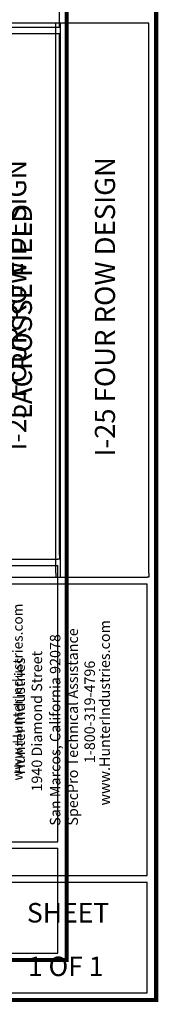
# Model space of a CAD drawing. Units: inches. Extents: x 0 to 1215, y -29 to 573.
# Drawn here: x 794 to 844, y -29 to 324 of the extents above; entities that cross this region are included whole.
import ezdxf
from ezdxf.enums import TextEntityAlignment as Align

# ---------------------------------------------------------------- set-up
doc = ezdxf.new("R2010")
doc.units = ezdxf.units.IN
doc.header["$LTSCALE"] = 40
doc.header["$MEASUREMENT"] = 0
doc.layers.add('H-TTBLK 11x17', color=1, linetype='Continuous')
doc.layers.add('H-TTBLK 8.5x11', color=1, linetype='Continuous')
doc.styles.add('Hunter SF', font='ARIAL.TTF', dxfattribs={"height": 3.5})

# ---------------------------------------------------------------- blocks, each defined once
blk = doc.blocks.new('Titleblock 11x17')
at = {"layer": 'H-TTBLK 11x17', "color": 1}
for p, q in [((796.1494899255139, -185.9892279221922), (796.1494899255139, -98.05697487459463)), ((796.1494899255139, -375.319865857835), (796.1494899255139, -188.287644875823)), ((795.5930447855943, -478.1699479938039), (795.5930447855943, -379.0366680096129)), ((742.1455137776052, -478.1699479938039), (795.5930447855943, -478.1699479938039)), ((795.5930447855943, -518.1443954041677), (795.5930447855943, -480.4307002220438)), ((742.1455137776052, -518.1443954041677), (795.5930447855943, -518.1443954041677))]:
    blk.add_line(p, q, dxfattribs=at)
for points, const_width in [([(798.6783046801497, -49.64518551723609), (798.6783046801497, -488.2219207572923)], 1.470986850323608), ([(739.9485307935352, -488.2219207572923), (739.9485307935352, -520.5518881503926), (798.0968217703808, -520.5518881503926)], 1.45642262408278), ([(798.6783046801497, -488.2219207572923), (798.6772517734917, -521.2801438859099), (798.6772517734917, -521.2801438859099)], 1.45642262408278)]:
    blk.add_lwpolyline(points, dxfattribs=dict(at, const_width=const_width))
for points in [[(796.1494899255194, -185.9892279221908), (742.1674836074434, -185.9892279221908)], [(796.1494899255194, -188.2876448758228), (742.1674836074434, -188.2876448758228)], [(742.1455137776043, -376.7610076594833), (795.5930447855982, -376.7610076594833)], [(742.1455137776043, -379.0366680096131), (795.5930447855982, -379.0366680096131)], [(742.1455137776043, -480.4307002220438), (795.5930447855982, -480.4307002220438)]]:
    blk.add_lwpolyline(points, dxfattribs=at)
at = {"layer": 'H-TTBLK 11x17'}
blk.add_lwpolyline([(796.1494899255139, -375.319865857835), (796.1494899255139, -376.7654366523083), (795.5930447855982, -376.7610076594833)], dxfattribs=at)
at = {"layer": 'H-TTBLK 11x17', "color": 1, "style": 'Hunter SF'}
blk.add_text('I-25 FOUR ROW DESIGN', height=7, rotation=90, dxfattribs=at).set_placement((784.1615032094733, -285.6662605284133), align=Align.CENTER)
at = {"layer": 'H-TTBLK 11x17', "style": 'Hunter SF'}
blk.add_text('www.HunterIndustries.com', height=3.6, rotation=90, dxfattribs=at).set_placement((782.8905137549891, -456.2209811281606))
blk = doc.blocks.new('Titleblock 8.5x11')
at = {"layer": 'H-TTBLK 8.5x11', "color": 1}
for p, q in [((806.5041991959573, -395.9624584800158), (806.5041991959573, -198.643465343993)), ((808.1506998578302, -397.4828630807548), (808.1506998578302, -198.6434653439928)), ((839.9377118714173, -395.9624584800158), (839.9377118714173, -198.643465343993)), ((839.350662248802, -504.469295133463), (839.350662248802, -399.8836847501415)), ((782.9635170353732, -504.469295133463), (839.350662248802, -504.469295133463)), ((839.350662248802, -546.6423371513968), (839.350662248802, -506.8543887342561)), ((782.9635170353732, -546.6423371513968), (839.350662248802, -546.6423371513968))]:
    blk.add_line(p, q, dxfattribs=at)
for points, const_width in [([(842.6056114375576, -52.37567072068371), (842.6056114375576, -515.0741263989431)], 1.551891127091406), ([(780.6456999871796, -515.0741263989431), (780.6456999871796, -549.182241998664), (841.9921469677516, -549.182241998664)], 1.536525868407333), ([(842.6056114375576, -515.0741263989431), (842.6045006210335, -549.9505517996348), (842.6045006210335, -549.9505517996348)], 1.536525868407333)]:
    blk.add_lwpolyline(points, dxfattribs=dict(at, const_width=const_width))
for points in [[(839.9377118714231, -198.6434653439928), (782.9866952058528, -198.6434653439928)], [(782.9635170353723, -397.4828630807548), (839.3506622488059, -397.4828630807548)], [(782.9635170353723, -399.8836847501417), (839.3506622488059, -399.8836847501417)], [(782.9635170353723, -506.8543887342561), (839.3506622488059, -506.8543887342561)]]:
    blk.add_lwpolyline(points, dxfattribs=at)
at = {"layer": 'H-TTBLK 8.5x11'}
for points in [[(806.5041991959573, -395.9624584800158), (806.4988650693559, -397.4828630807548)], [(839.9377118714173, -395.9624584800158), (839.9377118714173, -397.4875356681851), (839.3506622488059, -397.4828630807548)]]:
    blk.add_lwpolyline(points, dxfattribs=at)
at = {"layer": 'H-TTBLK 8.5x11', "color": 1, "style": 'Hunter SF'}
for s, p in [('I-25 FOUR ROW DESIGN', (827.7814867384619, -300.4494190943157)), ('LACROSSE FIELD ', (797.9124753984739, -301.0346863089626))]:
    blk.add_text(s, height=7.220630999999997, rotation=90, dxfattribs=at).set_placement(p, align=Align.CENTER)
at = {"layer": 'H-TTBLK 8.5x11', "style": 'Hunter SF'}
for s, p in [('www.HunterIndustries.com', (825.9494920115134, -479.3745724416415)), ('SpecPro Technical Assistance', (814.4566718091196, -486.6130579739581)), ('San Marcos, California 92078', (808.1377023780738, -486.6460579774547)), ('Hunter Industries', (795.3762262694071, -468.2087893666869)), ('1940 Diamond Street', (801.5582617647427, -474.3677456956901)), ('1-800-319-4796', (820.5667263227905, -464.1794047192153))]:
    blk.add_text(s, height=3.769514999999999, rotation=90, dxfattribs=at).set_placement(p)
at = {"layer": 'H-TTBLK 8.5x11', "color": 1, "style": 'Hunter SF'}
for s, p in [('SHEET', (810.9007934238987, -521.3661942762639)), ('1 OF 1', (810.0471147868163, -540.5932779766857))]:
    blk.add_text(s, height=7, dxfattribs=at).set_placement(p, align=Align.CENTER)

msp = doc.modelspace()

# ---------------------------------------------------------------- block references
at = {"layer": 'H-TTBLK 11x17'}
msp.add_blockref('Titleblock 11x17', (12.05135136098306, 507.6559643657839), dxfattribs=at)
at = {"layer": 'H-TTBLK 8.5x11'}
msp.add_blockref('Titleblock 8.5x11', (0.3690708304957298, 521.8770382086169), dxfattribs=at)

doc.saveas('drawing.dxf')
